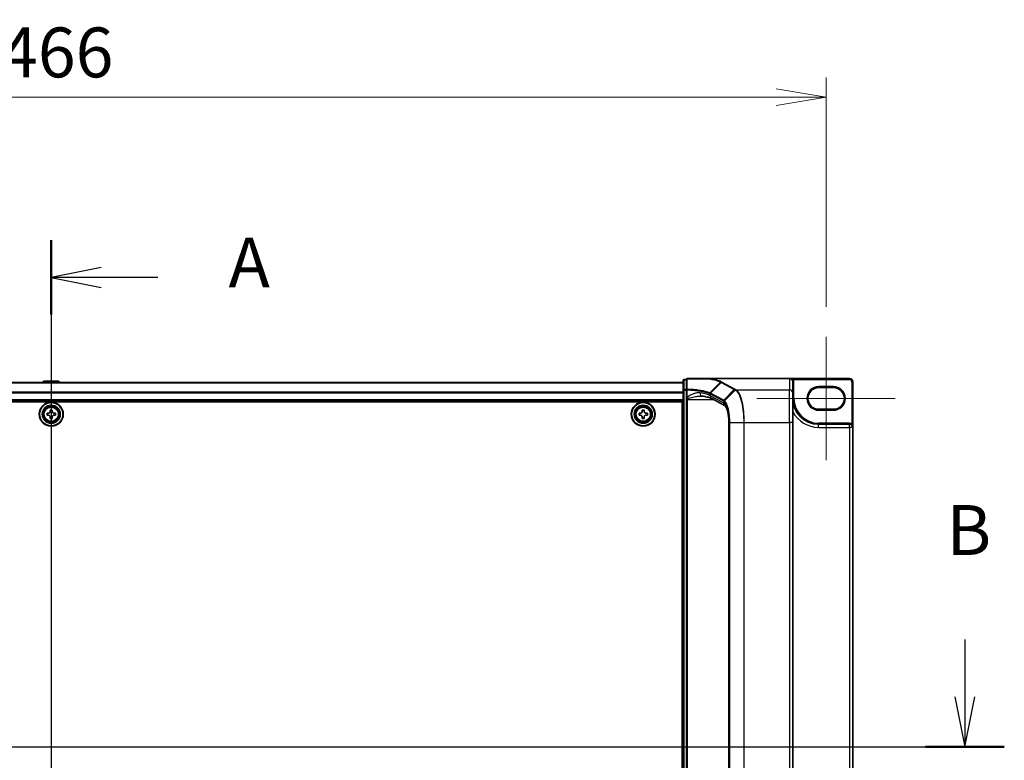
# Model space of a CAD drawing. Units: millimetres. Extents: x 7 to 9060, y 4 to 1690.
# Drawn here: x 1099 to 1395, y 866 to 1088 of the extents above; entities that cross this region are included whole.
import ezdxf

# ---------------------------------------------------------------- set-up
doc = ezdxf.new("R2010")
doc.units = ezdxf.units.MM
doc.header["$LTSCALE"] = 0.5
doc.layers.get('Defpoints').update_dxf_attribs({"lineweight": 25})
for name, color, linetype, lineweight in [('Centerline (ISO)', 131, 'Continuous', 18), ('Dimension (ISO)', 7, 'Continuous', 18), ('Dimension (ISO) @ 1', 7, 'Continuous', 18), ('Section Line (ISO)', 7, 'Continuous', 25), ('Visible (ISO)', 7, 'Continuous', 35), ('Visible Narrow (ISO)', 7, 'Continuous', 25)]:
    doc.layers.add(name, color=color, linetype=linetype, lineweight=lineweight)
doc.styles.add('Note Text (TK)', font='MS PGothic.ttf')
doc.dimstyles.new('Default - Method 1b (TK)', dxfattribs={"dimscale": 0.5, "dimtxt": 2.5, "dimasz": 2.5, "dimexe": 1, "dimexo": 1.5, "dimgap": 1, "dimtad": 1, "dimrnd": 1e-08, "dimdsep": 46, "dimtxsty": 'Note Text (TK)', "dimblk": 'OPEN', "dimcen": 0.09, "dimdle": 5, "dimclrd": 100, "dimclre": 100, "dimclrt": 7, "dimadec": 1, "dimazin": 1, "dimtfac": 1, "dimtmove": 0, "dimatfit": 3, "dimldrblk": 'OPEN', "dimfxl": 1, "dimtolj": 1, "dimlwd": -1, "dimlwe": -1, "dimarcsym": 0})

# ---------------------------------------------------------------- blocks, each defined once
blk = doc.blocks.new('2dTransSection0')
at = {"layer": 'Section Line (ISO)', "linetype": 'Continuous'}
for p, q in [((163.711, 177.692), (163.711, 128.197)), ((166.211, 176.331), (163.711, 175.831)), ((166.211, 175.831), (163.711, 175.831)), ((163.711, 175.831), (166.211, 175.331)), ((169.046, 175.831), (166.211, 175.831)), ((166.211, 130.557), (163.711, 130.057)), ((166.211, 130.057), (163.711, 130.057)), ((163.711, 130.057), (166.211, 129.557)), ((169.046, 130.057), (166.211, 130.057))]:
    blk.add_line(p, q, dxfattribs=at)
at = {"layer": 'Section Line (ISO)', "linetype": 'Continuous', "lineweight": 50}
for p, q in [((163.711, 177.692), (163.711, 173.97)), ((163.711, 131.918), (163.711, 128.197))]:
    blk.add_line(p, q, dxfattribs=at)
at = {"layer": 'Section Line (ISO)', "char_height": 2.5, "attachment_point": 7, "style": 'Note Text (TK)'}
for insert in [(172.594, 174.544), (172.594, 128.771)]:
    blk.add_mtext('A', dxfattribs=dict(at, insert=insert))
blk = doc.blocks.new('2dTransSection1')
at = {"layer": 'Section Line (ISO)', "linetype": 'Continuous'}
for p, q in [((209.497, 157.682), (209.497, 154.805)), ((208.997, 154.805), (209.497, 152.305)), ((209.497, 154.805), (209.497, 152.305)), ((209.497, 152.305), (209.997, 154.805)), ((118.211, 152.305), (211.474, 152.305))]:
    blk.add_line(p, q, dxfattribs=at)
at = {"layer": 'Section Line (ISO)', "linetype": 'Continuous', "lineweight": 50}
blk.add_line((207.52, 152.305), (211.474, 152.305), dxfattribs=at)
at = {"layer": 'Section Line (ISO)', "insert": (208.578, 161.138), "char_height": 2.5, "attachment_point": 7, "style": 'Note Text (TK)'}
blk.add_mtext('B', dxfattribs=at)
blk = doc.blocks.new('_Open')
at = {"color": 0, "linetype": 'ByBlock', "lineweight": -2}
for p, q in [((-1, 0.167), (0, 0)), ((-1, -0.167), (0, 0)), ((0, 0), (-1, 0))]:
    blk.add_line(p, q, dxfattribs=at)
blk = doc.blocks.new('*D33')
at = {"layer": 'Defpoints', "color": 0}
for p in [(1341.02, 1065.13), (875.02, 993.13), (1341.02, 993.13)]:
    blk.add_point(p, dxfattribs=at)
at = {"layer": 'Dimension (ISO)', "color": 100}
for p, q in [((875.02, 1002.13), (875.02, 1071.13)), ((1341.02, 1002.13), (1341.02, 1071.13)), ((890.02, 1065.13), (1326.02, 1065.13))]:
    blk.add_line(p, q, dxfattribs=at)
at = {"layer": 'Dimension (ISO)', "color": 100, "xscale": 15, "yscale": 15, "zscale": 15, "rotation": 180}
blk.add_blockref('_Open', (875.02, 1065.13), dxfattribs=at)
at = {"layer": 'Dimension (ISO)', "color": 100, "xscale": 15, "yscale": 15, "zscale": 15}
blk.add_blockref('_Open', (1341.02, 1065.13), dxfattribs=at)
at = {"layer": 'Dimension (ISO)', "color": 7, "insert": (1092.63, 1078.63), "char_height": 15, "attachment_point": 4, "style": 'Note Text (TK)'}
blk.add_mtext('\\A1;466', dxfattribs=at)

msp = doc.modelspace()

# ---------------------------------------------------------------- linework, layer by layer
at = {"layer": 'Centerline (ISO)', "linetype": 'Continuous'}
for p, q in [((1108.01758, 994.77955), (1108.01758, 744.87955)), ((1341.01758, 993.12955), (1341.01758, 956.02955)), ((1320.21758, 974.57955), (1361.81758, 974.57955))]:
    msp.add_line(p, q, dxfattribs=at)
at = {"layer": 'Visible (ISO)'}
for p, q in [((1299.01758, 980.27955), (1298.31758, 980.27955)), ((1299.01758, 980.27955), (1299.01758, 977.15627)), ((1305.94009, 980.57955), (1299.31758, 980.57955)), ((1305.94009, 980.57955), (1330.01758, 980.57955)), ((1348.01758, 980.57955), (1330.01758, 980.57955)), ((1298.01758, 979.37955), (918.01758, 979.37955)), ((1105.70843, 979.68855), (1105.50758, 979.37955)), ((1110.15904, 979.77955), (1105.87611, 979.77955)), ((1110.32673, 979.68855), (1110.52758, 979.37955)), ((1298.01758, 979.97955), (1298.01758, 977.06723)), ((1298.01758, 977.06723), (1298.01758, 762.59188)), ((1299.01758, 977.15627), (1299.01758, 974.90333)), ((1331.01758, 976.20284), (1331.01758, 979.56413)), ((1338.76758, 977.82955), (1343.26758, 977.82955)), ((1349.01758, 965.87955), (1349.01758, 979.57955)), ((1299.01758, 974.90333), (1299.01758, 974.58144)), ((1299.01758, 974.58144), (1299.01758, 974.31067)), ((1299.01758, 765.34844), (1299.01758, 974.31067)), ((1310.66131, 972.36935), (1306.65757, 974.52647)), ((1331.01758, 976.20284), (1331.01758, 967.33957)), ((918.01758, 973.87955), (1298.01758, 973.87955)), ((918.26758, 973.57955), (1297.76758, 973.57955)), ((1297.76758, 973.57955), (1297.76758, 766.07955)), ((1343.26758, 971.32955), (1338.76758, 971.32955)), ((1106.76758, 969.51705), (1106.76758, 970.14205)), ((1106.76758, 970.14205), (1107.23008, 970.14205)), ((1107.23008, 969.51705), (1106.76758, 969.51705)), ((1107.70508, 970.61705), (1107.70508, 971.07955)), ((1107.70508, 971.07955), (1108.33008, 971.07955)), ((1107.70508, 968.57955), (1107.70508, 969.04205)), ((1108.33008, 968.57955), (1107.70508, 968.57955)), ((1108.33008, 971.07955), (1108.33008, 970.61705)), ((1108.33008, 969.04205), (1108.33008, 968.57955)), ((1108.80508, 970.14205), (1109.26758, 970.14205)), ((1109.26758, 969.51705), (1108.80508, 969.51705)), ((1109.26758, 970.14205), (1109.26758, 969.51705)), ((1284.76758, 970.14205), (1285.23008, 970.14205)), ((1284.76758, 969.51705), (1284.76758, 970.14205)), ((1285.23008, 969.51705), (1284.76758, 969.51705)), ((1285.70508, 970.61705), (1285.70508, 971.07955)), ((1285.70508, 971.07955), (1286.33008, 971.07955)), ((1285.70508, 968.57955), (1285.70508, 969.04205)), ((1286.33008, 968.57955), (1285.70508, 968.57955)), ((1286.33008, 971.07955), (1286.33008, 970.61705)), ((1286.33008, 969.04205), (1286.33008, 968.57955)), ((1286.80508, 970.14205), (1287.26758, 970.14205)), ((1287.26758, 969.51705), (1286.80508, 969.51705)), ((1287.26758, 970.14205), (1287.26758, 969.51705)), ((1298.01758, 970.37955), (1297.76758, 970.37955)), ((1298.01758, 969.87955), (1297.76758, 969.87955)), ((1298.01758, 969.37955), (1297.76758, 969.37955)), ((1297.76758, 967.37955), (1298.01758, 967.37955)), ((1311.76068, 772.31954), (1311.76068, 967.33957)), ((1331.01758, 772.31954), (1331.01758, 967.33957)), ((1348.06758, 966.82955), (1338.76758, 966.82955)), ((1349.01758, 773.77955), (1349.01758, 965.87955)), ((1298.01758, 964.37955), (1297.76758, 964.37955)), ((1297.76758, 963.37955), (1298.01758, 963.37955)), ((1298.01758, 963.07955), (1297.76758, 963.07955))]:
    msp.add_line(p, q, dxfattribs=at)
for centre, radius in [((1108.01758, 969.82955), 3.6), ((1108.01758, 969.82955), 3.5), ((1108.01758, 969.82955), 2.7), ((1108.01758, 969.82955), 2.6), ((1108.01758, 969.82955), 2.46495), ((1286.01758, 969.82955), 3.6), ((1286.01758, 969.82955), 3.5), ((1286.01758, 969.82955), 2.7), ((1286.01758, 969.82955), 2.6), ((1286.01758, 969.82955), 2.46495)]:
    msp.add_circle(centre, radius, dxfattribs=at)
for centre, radius, start, end in [((1298.31758, 979.97955), 0.3, 90, 180), ((1299.31758, 980.27955), 0.3, 90, 180), ((1348.01758, 979.57955), 1, 0, 90), ((1105.87611, 979.57955), 0.2, 90, 146.9761324), ((1110.15904, 979.57955), 0.2, 33.0238676, 90), ((1338.76758, 974.57955), 3.25, 90, 270), ((1343.26758, 974.57955), 3.25, 270, 90), ((1338.76758, 974.57955), 7.75, 180, 270), ((1348.06758, 965.87955), 0.95, 0, 90)]:
    msp.add_arc(centre, radius, start, end, dxfattribs=at)
msp.add_ellipse((1330.01758, 979.56413), major_axis=(0, 1.01543), ratio=0.984807753, start_param=4.71238898, end_param=6.283185307, dxfattribs=at)
for points, knots in [([(1305.76875, 980.47666), (1305.7689, 980.47691), (1305.76906, 980.47716), (1305.78579, 980.50432), (1305.80516, 980.5268), (1305.84781, 980.56087), (1305.87079, 980.57211), (1305.89422, 980.5769)], [-0.02174125844, -0.02174125844, -0.02174125844, -0.02174125844, -0.02164054567, -0.02164054567, -0.01086665805, -0.01086665805, 0, 0, 0, 0]), ([(1305.89422, 980.5769), (1305.89464, 980.57699), (1305.89508, 980.57707), (1305.89859, 980.57771), (1305.90222, 980.57814), (1305.91089, 980.57887), (1305.91601, 980.57912), (1305.92732, 980.57948), (1305.9338, 980.57955), (1305.94009, 980.57955)], [0.10720785117, 0.10720785117, 0.10720785117, 0.10720785117, 0.10771650606, 0.10771650606, 0.11114011142, 0.11114011142, 0.11517537995, 0.11517537995, 0.12005601217, 0.12005601217, 0.12005601217, 0.12005601217]), ([(1303.3798, 975.31067), (1303.4004, 975.31067), (1303.42064, 975.3104), (1303.4604, 975.30934), (1303.47991, 975.30855), (1303.51817, 975.30646), (1303.53693, 975.30515), (1303.57366, 975.30204), (1303.59163, 975.30024), (1303.62674, 975.29615), (1303.64387, 975.29387), (1303.66055, 975.29137)], [0.6853982761, 0.6853982761, 0.6853982761, 0.6853982761, 0.69646401863, 0.69646401863, 0.70752976116, 0.70752976116, 0.71859550368, 0.71859550368, 0.72966124621, 0.72966124621, 0.74072698874, 0.74072698874, 0.74072698874, 0.74072698874]), ([(1303.66055, 975.29137), (1303.95638, 975.24695), (1304.23695, 975.19987), (1304.76316, 975.10138), (1305.0088, 975.04997), (1305.46059, 974.94425), (1305.66676, 974.88992), (1306.03442, 974.78077), (1306.19595, 974.72586), (1306.46765, 974.62032), (1306.57784, 974.56943), (1306.65757, 974.52647)], [0.7053746264, 0.7053746264, 0.7053746264, 0.7053746264, 0.8152017409, 0.8152017409, 0.9250288554, 0.9250288554, 1.0348559699, 1.0348559699, 1.1446830844, 1.1446830844, 1.2545101989, 1.2545101989, 1.2545101989, 1.2545101989]), ([(1311.76068, 967.33957), (1311.76068, 967.86761), (1311.73631, 968.39563), (1311.64166, 969.40429), (1311.57129, 969.88492), (1311.39386, 970.75253), (1311.28643, 971.1396), (1311.05836, 971.76709), (1310.93647, 972.01022), (1310.74572, 972.29893), (1310.67216, 972.36183), (1310.66095, 972.3696), (1310.66053, 972.36987), (1310.66053, 972.36987)], [0, 0, 0, 0, 0.27925268, 0.27925268, 0.558505361, 0.558505361, 0.837758041, 0.837758041, 1.110875719, 1.110875719, 1.347702297, 1.347702297, 1.366590083, 1.366590083, 1.366590083, 1.366590083]), ([(1107.23008, 970.14205), (1107.28952, 970.14205), (1107.35307, 970.1539), (1107.47015, 970.20232), (1107.52368, 970.2389), (1107.60823, 970.32346), (1107.64481, 970.37698), (1107.69323, 970.49406), (1107.70508, 970.55762), (1107.70508, 970.61705)], [0, 0, 0, 0, 0.01793694289, 0.01793694289, 0.03587388579, 0.03587388579, 0.05381082868, 0.05381082868, 0.07174777158, 0.07174777158, 0.07174777158, 0.07174777158]), ([(1107.70508, 969.04205), (1107.70508, 969.10149), (1107.69323, 969.16505), (1107.64481, 969.28213), (1107.60823, 969.33565), (1107.52368, 969.42021), (1107.47015, 969.45679), (1107.35307, 969.50521), (1107.28952, 969.51705), (1107.23008, 969.51705)], [0, 0, 0, 0, 0.01793694289, 0.01793694289, 0.03587388579, 0.03587388579, 0.05381082868, 0.05381082868, 0.07174777158, 0.07174777158, 0.07174777158, 0.07174777158]), ([(1108.33008, 970.61705), (1108.33008, 970.55762), (1108.34192, 970.49406), (1108.39035, 970.37698), (1108.42692, 970.32346), (1108.51148, 970.2389), (1108.565, 970.20232), (1108.68208, 970.1539), (1108.74564, 970.14205), (1108.80508, 970.14205)], [0, 0, 0, 0, 0.01793694289, 0.01793694289, 0.03587388579, 0.03587388579, 0.05381082868, 0.05381082868, 0.07174777158, 0.07174777158, 0.07174777158, 0.07174777158]), ([(1108.80508, 969.51705), (1108.74564, 969.51705), (1108.68208, 969.50521), (1108.565, 969.45679), (1108.51148, 969.42021), (1108.42692, 969.33565), (1108.39035, 969.28213), (1108.34192, 969.16505), (1108.33008, 969.10149), (1108.33008, 969.04205)], [0, 0, 0, 0, 0.01793694289, 0.01793694289, 0.03587388579, 0.03587388579, 0.05381082868, 0.05381082868, 0.07174777158, 0.07174777158, 0.07174777158, 0.07174777158]), ([(1285.23008, 970.14205), (1285.28952, 970.14205), (1285.35307, 970.1539), (1285.47015, 970.20232), (1285.52368, 970.2389), (1285.60823, 970.32346), (1285.64481, 970.37698), (1285.69323, 970.49406), (1285.70508, 970.55762), (1285.70508, 970.61705)], [0, 0, 0, 0, 0.01793694289, 0.01793694289, 0.03587388579, 0.03587388579, 0.05381082868, 0.05381082868, 0.07174777158, 0.07174777158, 0.07174777158, 0.07174777158]), ([(1285.70508, 969.04205), (1285.70508, 969.10149), (1285.69323, 969.16505), (1285.64481, 969.28213), (1285.60823, 969.33565), (1285.52368, 969.42021), (1285.47015, 969.45679), (1285.35307, 969.50521), (1285.28952, 969.51705), (1285.23008, 969.51705)], [0, 0, 0, 0, 0.01793694289, 0.01793694289, 0.03587388579, 0.03587388579, 0.05381082868, 0.05381082868, 0.07174777158, 0.07174777158, 0.07174777158, 0.07174777158]), ([(1286.33008, 970.61705), (1286.33008, 970.55762), (1286.34192, 970.49406), (1286.39035, 970.37698), (1286.42692, 970.32346), (1286.51148, 970.2389), (1286.565, 970.20232), (1286.68208, 970.1539), (1286.74564, 970.14205), (1286.80508, 970.14205)], [0, 0, 0, 0, 0.01793694289, 0.01793694289, 0.03587388579, 0.03587388579, 0.05381082868, 0.05381082868, 0.07174777158, 0.07174777158, 0.07174777158, 0.07174777158]), ([(1286.80508, 969.51705), (1286.74564, 969.51705), (1286.68208, 969.50521), (1286.565, 969.45679), (1286.51148, 969.42021), (1286.42692, 969.33565), (1286.39035, 969.28213), (1286.34192, 969.16505), (1286.33008, 969.10149), (1286.33008, 969.04205)], [0, 0, 0, 0, 0.01793694289, 0.01793694289, 0.03587388579, 0.03587388579, 0.05381082868, 0.05381082868, 0.07174777158, 0.07174777158, 0.07174777158, 0.07174777158])]:
    msp.add_open_spline(points, degree=3, knots=knots, dxfattribs=at)
at = {"layer": 'Visible Narrow (ISO)'}
for p, q in [((1298.31758, 980.27955), (1298.31758, 980.17659)), ((1298.31758, 977.26426), (1298.31758, 980.17659)), ((1298.31758, 980.17659), (1299.01758, 980.17659)), ((1330.01758, 980.57955), (1330.01758, 977.18764)), ((1330.85588, 980.11775), (1331.1085, 980.27955)), ((1331.1085, 980.27955), (1348.01758, 980.27955)), ((1348.01758, 980.57955), (1348.01758, 980.27955)), ((918.01758, 979.30759), (1298.01758, 979.30759)), ((1110.32673, 979.68855), (1105.70843, 979.68855)), ((1298.31758, 977.06723), (1298.01758, 977.06723)), ((1298.31758, 977.26426), (1298.31758, 977.06723)), ((1299.01758, 977.26426), (1298.31758, 977.26426)), ((1298.31758, 762.59188), (1298.31758, 977.06723)), ((1298.31758, 977.06723), (1299.01758, 977.06723)), ((1299.01758, 977.15627), (1299.24068, 977.15627)), ((1299.24068, 974.90333), (1299.24068, 977.15627)), ((1306.07963, 976.24363), (1309.23988, 979.50435)), ((1309.40943, 979.41248), (1306.26407, 976.15324)), ((1309.40943, 979.41248), (1313.37145, 977.27784)), ((1313.56783, 977.3698), (1309.60581, 979.50444)), ((1310.22611, 974.01862), (1313.37145, 977.27784)), ((1313.69172, 977.10238), (1310.44876, 973.86211)), ((1313.9035, 977.18764), (1330.01758, 977.18764)), ((1330.01758, 967.33957), (1330.01758, 977.18764)), ((1331.01758, 979.56413), (1331.31758, 979.56413)), ((1331.31758, 974.57955), (1331.31758, 979.56413)), ((1338.76758, 977.82955), (1338.76758, 978.12955)), ((1343.26758, 978.12955), (1338.76758, 978.12955)), ((1343.26758, 977.82955), (1343.26758, 978.12955)), ((1348.71758, 979.57955), (1348.71758, 966.94726)), ((1349.01758, 979.57955), (1348.71758, 979.57955)), ((1298.01758, 976.43518), (918.01758, 976.43518)), ((918.01758, 976.30714), (1298.01758, 976.30714)), ((1298.01758, 974.17955), (918.01758, 974.17955)), ((1299.24068, 974.90333), (1299.01758, 974.90333)), ((1299.01758, 974.31067), (1299.31758, 974.31067)), ((1299.31758, 974.31067), (1299.31758, 974.51895)), ((1299.31758, 765.34844), (1299.31758, 974.31067)), ((1299.31758, 974.31067), (1307.05812, 974.31067)), ((1306.18149, 975.94646), (1310.13736, 973.81513)), ((1306.18149, 975.40683), (1306.18149, 975.94646)), ((1310.18763, 973.24841), (1306.18149, 975.40683)), ((1310.22611, 974.01862), (1306.27024, 976.14995)), ((1331.01758, 974.57955), (1331.31758, 974.57955)), ((1338.76758, 971.02955), (1338.76758, 971.32955)), ((1343.26758, 971.32955), (1343.26758, 971.02955)), ((1338.76758, 971.02955), (1343.26758, 971.02955)), ((1298.01758, 968.00382), (1297.76758, 968.00382)), ((1297.76758, 967.79169), (1298.01758, 967.79169)), ((1298.01758, 967.46742), (1297.76758, 967.46742)), ((1297.76758, 967.07955), (1298.01758, 967.07955)), ((1311.76068, 967.33957), (1311.81028, 967.33957)), ((1311.81028, 772.31954), (1311.81028, 967.33957)), ((1312.06993, 967.33957), (1311.96088, 967.33957)), ((1311.96088, 967.33957), (1311.96088, 772.31954)), ((1312.06993, 772.31954), (1312.06993, 967.33957)), ((1312.06993, 967.33957), (1316.2388, 967.33957)), ((1316.2388, 967.33957), (1316.2388, 772.31954)), ((1316.2388, 967.33957), (1316.41488, 967.33957)), ((1316.41488, 772.31954), (1316.41488, 967.33957)), ((1316.41488, 967.33957), (1330.01758, 967.33957)), ((1331.01758, 967.33957), (1330.01758, 967.33957)), ((1330.01758, 967.33957), (1330.01758, 772.31954)), ((1338.76758, 966.82955), (1338.76758, 967.12955)), ((1348.06758, 967.12955), (1338.76758, 967.12955)), ((1338.76758, 965.87955), (1338.76758, 966.82955)), ((1338.76758, 965.87955), (1348.06758, 965.87955)), ((1348.06758, 966.82955), (1348.06758, 967.12955)), ((1348.06758, 965.87955), (1348.06758, 966.82955)), ((1349.01758, 965.87955), (1348.06758, 965.87955)), ((1348.06758, 965.87955), (1348.06758, 773.77955)), ((1348.56158, 966.69101), (1348.71758, 966.94726)), ((1298.01758, 964.67955), (1297.76758, 964.67955)), ((1297.76758, 964.29169), (1298.01758, 964.29169)), ((1298.01758, 963.96742), (1297.76758, 963.96742)), ((1297.76758, 963.75529), (1298.01758, 963.75529)), ((1298.01758, 963.67955), (1297.76758, 963.67955)), ((1297.76758, 962.77955), (1298.01758, 962.77955))]:
    msp.add_line(p, q, dxfattribs=at)
for centre, radius in [((1108.01758, 969.82955), 2.46237), ((1108.01758, 969.82955), 2.25234), ((1108.01758, 969.82955), 2.11303), ((1286.01758, 969.82955), 2.46237), ((1286.01758, 969.82955), 2.25234), ((1286.01758, 969.82955), 2.11303)]:
    msp.add_circle(centre, radius, dxfattribs=at)
for centre, radius, start, end in [((1348.01758, 979.57955), 0.7, 0, 90), ((1338.76758, 974.57955), 3.55, 90, 270), ((1343.26758, 974.57955), 3.55, 270, 90), ((1338.76758, 974.57955), 7.45, 180, 270), ((1338.76758, 974.57955), 8.7, 207.025473, 270), ((1348.06758, 965.87955), 1.25, 58.6677485, 90)]:
    msp.add_arc(centre, radius, start, end, dxfattribs=at)
for centre, major_axis, ratio, start_param, end_param in [((1298.31758, 979.97955), (-0.3, 0), 0.656780745, 4.71238898, 6.283185307), ((1299.31758, 980.27955), (-0.3, 0), 0.649621117, 4.845868289, 6.283185307), ((1299.31758, 980.27955), (0, 0.3), 0.173929193, 0, 0.87128658), ((1298.31758, 977.06723), (-0.3, 0), 0.656780745, 4.71238898, 6.283185307), ((1299.31758, 977.15627), (-0.3, 0), 0.653267834, 4.879868832, 6.283185307), ((1299.31758, 977.15627), (0.01454, 0.29965), 0.256034552, 0.882414341, 1.58322277), ((1309.60581, 979.209), (-0.14229, -0.26411), 0.937326657, 3.663277836, 4.421657169), ((1313.56783, 977.07436), (-0.14229, -0.26411), 0.937326657, 3.663277836, 4.421657169), ((1313.88947, 976.89983), (0.14414, 0.2631), 0.938776581, 0.528246642, 1.291774833), ((1313.9035, 976.8922), (-0.14256, -0.26396), 0.937536767, 3.664212796, 4.428406618), ((1330.01758, 976.20284), (1, 0), 0.984807753, 0, 1.570796327), ((1299.31758, 974.58144), (-0.3, 0), 0.208287168, 0, 1.570796327), ((1303.80903, 976.28028), (-0.14848, -0.98892), 0.644124, 4.808801508, 6.283185307), ((1296.67752, 974.80353), (-10, 0), 0.193959679, 3.457878782, 4.007014354), ((1307.13189, 975.40683), (-0.47432, -0.88036), 0.937326657, 5.180036502, 6.283185307), ((1306.46045, 975.94975), (0.1403, 0.26517), 0.937048212, 1.27298822, 2.031052358), ((1296.67752, 964.92267), (9.65457, 10.91761), 0.238661737, 0.052682378, 0.054600897), ((1306.46661, 975.94646), (-0.14229, -0.26411), 0.937326657, 4.421657169, 5.180036502), ((1296.48115, 965.12615), (9.96393, 10.90013), 0.23941046, 0.060134324, 0.062052843), ((1310.42248, 973.81513), (0.14229, 0.26411), 0.937326657, 1.280064516, 2.038443848), ((1311.13802, 973.24841), (-0.47432, -0.88036), 0.937326657, 5.180036502, 6.280237819), ((1309.84665, 967.33957), (0, 6), 0.327272727, 4.71238898, 6.108652382), ((1310.64104, 973.66419), (0.19375, 0.22904), 0.919113196, 1.480917029, 2.231676751)]:
    msp.add_ellipse(centre, major_axis=major_axis, ratio=ratio, start_param=start_param, end_param=end_param, dxfattribs=at)
for points, knots in [([(1299.26757, 977.34951), (1299.26964, 977.86887), (1299.27147, 978.38893), (1299.2748, 979.4301), (1299.27629, 979.9512), (1299.27765, 980.47271)], [-0.4115852358, -0.4115852358, -0.4115852358, -0.4115852358, -0.2057926179, -0.2057926179, 0, 0, 0, 0]), ([(1299.27765, 980.47271), (1299.79892, 980.47284), (1300.31531, 980.473), (1301.42354, 980.47345), (1302.01233, 980.47374), (1302.58583, 980.47408), (1303.2563, 980.47448), (1303.90586, 980.47495), (1304.95515, 980.47584), (1305.36947, 980.47624), (1305.76875, 980.47666)], [-0.7956527139, -0.7956527139, -0.7956527139, -0.7956527139, -0.6344232122, -0.6344232122, -0.4443725136, -0.4443725136, -0.4443725136, -0.2221862568, -0.2221862568, -0.0695087224, -0.0695087224, -0.0695087224, -0.0695087224]), ([(1305.76875, 980.47666), (1305.91854, 980.45152), (1306.06498, 980.42578), (1306.80606, 980.28922), (1307.34218, 980.16872), (1307.80655, 980.04029), (1308.10871, 979.95673), (1308.38056, 979.86981), (1308.85954, 979.69068), (1309.06665, 979.59847), (1309.23988, 979.50435)], [-0.6720444339, -0.6720444339, -0.6720444339, -0.6720444339, -0.6088436026, -0.6088436026, -0.3442890772, -0.3442890772, -0.3442890772, -0.1721445386, -0.1721445386, 0, 0, 0, 0]), ([(1309.43571, 979.59586), (1309.25911, 979.69067), (1309.04815, 979.78354), (1308.56061, 979.96395), (1308.28403, 980.05148), (1307.97675, 980.13563), (1307.50451, 980.26495), (1306.95958, 980.38628), (1306.20299, 980.52444), (1306.05039, 980.551), (1305.89422, 980.5769)], [0.0000036865, 0.0000036865, 0.0000036865, 0.0000036865, 0.1721445386, 0.1721445386, 0.3442890772, 0.3442890772, 0.3442890772, 0.6088436026, 0.6088436026, 0.6736326655, 0.6736326655, 0.6736326655, 0.6736326655]), ([(1331.1085, 980.27955), (1331.07693, 980.3042), (1331.0419, 980.32787), (1330.93572, 980.39055), (1330.85788, 980.4262), (1330.66868, 980.49513), (1330.55189, 980.52473), (1330.29788, 980.56819), (1330.15702, 980.57955), (1330.01758, 980.57955)], [-0.1440620889, -0.1440620889, -0.1440620889, -0.1440620889, -0.1265009399, -0.1265009399, -0.0939713198, -0.0939713198, -0.0501439316, -0.0501439316, 0.0005247679, 0.0005247679, 0.0005247679, 0.0005247679]), ([(1331.31758, 979.56413), (1331.31758, 979.69005), (1331.2996, 979.81596), (1331.22902, 980.0577), (1331.17642, 980.17352), (1331.1085, 980.27955)], [0, 0, 0, 0, 0.03777545571, 0.03777545571, 0.07555091142, 0.07555091142, 0.07555091142, 0.07555091142]), ([(1299.24068, 977.15627), (1300.08031, 977.11429), (1300.88984, 977.05169), (1302.20013, 976.91135), (1302.72677, 976.8417), (1303.21222, 976.76378), (1303.70895, 976.68405), (1304.16259, 976.59565), (1305.15972, 976.35992), (1305.64168, 976.20466), (1305.99245, 976.0417)], [0.0883151472, 0.0883151472, 0.0883151472, 0.0883151472, 0.3570389661, 0.3570389661, 0.5565818319, 0.5565818319, 0.5565818319, 0.7607604404, 0.7607604404, 1.0627099324, 1.0627099324, 1.0627099324, 1.0627099324]), ([(1306.07963, 976.24364), (1305.72708, 976.40512), (1305.24186, 976.55906), (1304.23681, 976.79289), (1303.7793, 976.88061), (1303.2781, 976.95975), (1302.78827, 977.03709), (1302.25668, 977.10624), (1300.93362, 977.24561), (1300.11589, 977.3078), (1299.26757, 977.34951)], [-1.0627147881, -1.0627147881, -1.0627147881, -1.0627147881, -0.7607604404, -0.7607604404, -0.5565818319, -0.5565818319, -0.5565818319, -0.3570389661, -0.3570389661, -0.0883151475, -0.0883151475, -0.0883151475, -0.0883151475]), ([(1309.43571, 979.59586), (1309.41773, 979.59485), (1309.39975, 979.59208), (1309.36442, 979.58309), (1309.34707, 979.57689), (1309.31365, 979.56127), (1309.29756, 979.55185), (1309.26722, 979.53015), (1309.25297, 979.51786), (1309.23988, 979.50435)], [0, 0, 0, 0, 0.25, 0.25, 0.5, 0.5, 0.75, 0.75, 1, 1, 1, 1]), ([(1309.23988, 979.50435), (1309.26813, 979.48896), (1309.29638, 979.47361), (1309.35289, 979.44299), (1309.38116, 979.42772), (1309.40943, 979.41248)], [-0.0553308101, -0.0553308101, -0.0553308101, -0.0553308101, -0.02766541819, -0.02766541819, 0, 0, 0, 0]), ([(1309.60581, 979.50444), (1309.57752, 979.51968), (1309.5492, 979.53492), (1309.4925, 979.5654), (1309.46412, 979.58063), (1309.43571, 979.59586)], [0, 0, 0, 0, 0.02766541819, 0.02766541819, 0.05532712357, 0.05532712357, 0.05532712357, 0.05532712357]), ([(1313.37145, 977.27784), (1313.42537, 977.24879), (1313.47906, 977.21964), (1313.58588, 977.16115), (1313.63901, 977.13181), (1313.69172, 977.10238)], [-0.105523944, -0.105523944, -0.105523944, -0.105523944, -0.052761972, -0.052761972, 0, 0, 0, 0]), ([(1313.88947, 977.19528), (1313.83632, 977.22439), (1313.78287, 977.25348), (1313.6756, 977.31166), (1313.62178, 977.34073), (1313.56783, 977.3698)], [0, 0, 0, 0, 0.052761972, 0.052761972, 0.105523944, 0.105523944, 0.105523944, 0.105523944]), ([(1313.69172, 977.10238), (1313.69406, 977.10106), (1313.69642, 977.09974), (1313.70114, 977.0971), (1313.7035, 977.09578), (1313.70588, 977.09446)], [-0.004614372892, -0.004614372892, -0.004614372892, -0.004614372892, -0.002307186446, -0.002307186446, 0, 0, 0, 0]), ([(1313.70588, 977.09446), (1313.82101, 977.0305), (1313.93453, 976.94693), (1314.46927, 976.45263), (1314.86073, 975.77793), (1315.48113, 974.05257), (1315.72346, 973.05484), (1316.03633, 971.07098), (1316.13364, 970.13636), (1316.22171, 968.56859), (1316.2388, 967.95405), (1316.2388, 967.33957)], [-1.383397457, -1.383397457, -1.383397457, -1.383397457, -1.271539755, -1.271539755, -0.84616316, -0.84616316, -0.470090644, -0.470090644, -0.180804094, -0.180804094, 0, 0, 0, 0]), ([(1313.9035, 977.18764), (1313.90115, 977.18892), (1313.8988, 977.19019), (1313.89412, 977.19273), (1313.89179, 977.194), (1313.88947, 977.19528)], [0, 0, 0, 0, 0.002307186446, 0.002307186446, 0.004614372892, 0.004614372892, 0.004614372892, 0.004614372892]), ([(1316.41488, 967.33957), (1316.41488, 967.96089), (1316.39794, 968.58226), (1316.31064, 970.1674), (1316.21419, 971.11229), (1315.90402, 973.1174), (1315.66376, 974.12534), (1315.04857, 975.86641), (1314.66036, 976.54574), (1314.13018, 977.04067), (1314.01763, 977.1241), (1313.9035, 977.18764)], [0, 0, 0, 0, 0.180804094, 0.180804094, 0.470090644, 0.470090644, 0.84616316, 0.84616316, 1.271539755, 1.271539755, 1.383397457, 1.383397457, 1.383397457, 1.383397457]), ([(1303.16071, 976.28028), (1302.90165, 976.32307), (1302.62789, 976.31829), (1302.00824, 976.23765), (1301.6588, 976.14748), (1300.78952, 975.84809), (1300.26258, 975.61115), (1299.57914, 975.17879), (1299.40203, 975.05468), (1299.24182, 974.90439), (1299.24125, 974.90386), (1299.24068, 974.90333)], [-0.7407269887, -0.7407269887, -0.7407269887, -0.7407269887, -0.6277092403, -0.6277092403, -0.491269863, -0.491269863, -0.2917041624, -0.2917041624, -0.2210667758, -0.2210667758, -0.2208161523, -0.2208161523, -0.2208161523, -0.2208161523]), ([(1299.31758, 974.51895), (1299.30422, 974.57373), (1299.29168, 974.63161), (1299.26593, 974.75992), (1299.25293, 974.83103), (1299.24068, 974.90333)], [-0.03247262709, -0.03247262709, -0.03247262709, -0.03247262709, -0.01738137598, -0.01738137598, 0, 0, 0, 0]), ([(1299.31758, 974.51895), (1299.37292, 974.55108), (1299.43462, 974.5804), (1299.67448, 974.68268), (1299.8693, 974.74473), (1300.62108, 974.96091), (1301.20072, 975.07938), (1302.15692, 975.22907), (1302.54131, 975.27416), (1303.07175, 975.30554), (1303.22738, 975.31073), (1303.37988, 975.31072)], [0.1952267805, 0.1952267805, 0.1952267805, 0.1952267805, 0.2210667758, 0.2210667758, 0.2917041624, 0.2917041624, 0.491269863, 0.491269863, 0.6277092403, 0.6277092403, 0.6853982761, 0.6853982761, 0.6853982761, 0.6853982761]), ([(1306.07963, 976.24363), (1306.0669, 976.23009), (1306.05529, 976.21536), (1306.03476, 976.18404), (1306.02583, 976.16745), (1306.01095, 976.13299), (1306.00501, 976.11512), (1305.99631, 976.07874), (1305.99356, 976.06022), (1305.99245, 976.0417)], [0, 0, 0, 0, 0.25, 0.25, 0.5, 0.5, 0.75, 0.75, 1, 1, 1, 1]), ([(1305.99245, 976.0417), (1306.02525, 976.02642), (1306.05691, 976.01112), (1306.11793, 975.98047), (1306.1473, 975.96512), (1306.17551, 975.94975)], [0.00000485564, 0.00000485564, 0.00000485564, 0.00000485564, 0.02823871791, 0.02823871791, 0.05647743582, 0.05647743582, 0.05647743582, 0.05647743582]), ([(1306.26407, 976.15324), (1306.2356, 976.1683), (1306.20599, 976.18336), (1306.1445, 976.21349), (1306.11262, 976.22856), (1306.07963, 976.24363)], [-0.05647743582, -0.05647743582, -0.05647743582, -0.05647743582, -0.02823871791, -0.02823871791, 0, 0, 0, 0]), ([(1310.13736, 973.81513), (1310.17416, 973.7953), (1310.21082, 973.77278), (1310.2837, 973.72245), (1310.31992, 973.69464), (1310.35592, 973.66419)], [0, 0, 0, 0, 0.03598923945, 0.03598923945, 0.0718933136, 0.0718933136, 0.0718933136, 0.0718933136]), ([(1310.44876, 973.86211), (1310.41237, 973.8939), (1310.3756, 973.92283), (1310.30135, 973.97503), (1310.26387, 973.99827), (1310.22611, 974.01862)], [-0.0718933136, -0.0718933136, -0.0718933136, -0.0718933136, -0.03598923945, -0.03598923945, 0, 0, 0, 0]), ([(1310.35592, 973.66419), (1310.50055, 973.54184), (1310.64151, 973.3749), (1310.99144, 972.82947), (1311.19032, 972.38358), (1311.58251, 971.14208), (1311.75553, 970.27922), (1311.92526, 968.69331), (1311.96088, 968.01662), (1311.96088, 967.33957)], [0, 0, 0, 0, 0.1442434902, 0.1442434902, 0.3750330746, 0.3750330746, 0.6750595342, 0.6750595342, 0.8781750743, 0.8781750743, 0.8781750743, 0.8781750743]), ([(1312.06993, 967.33957), (1312.06993, 968.03623), (1312.03402, 968.73252), (1311.86287, 970.36495), (1311.68836, 971.25367), (1311.29241, 972.53445), (1311.09152, 972.99528), (1310.73773, 973.56067), (1310.59515, 973.73426), (1310.44876, 973.86211)], [-0.8781750743, -0.8781750743, -0.8781750743, -0.8781750743, -0.6750595342, -0.6750595342, -0.3750330746, -0.3750330746, -0.1442434902, -0.1442434902, 0, 0, 0, 0]), ([(1349.01758, 965.87955), (1349.01758, 965.96878), (1349.0128, 966.05845), (1348.99359, 966.23394), (1348.97929, 966.32027), (1348.93851, 966.49647), (1348.91115, 966.58568), (1348.85049, 966.73438), (1348.82005, 966.79572), (1348.76434, 966.88589), (1348.74145, 966.91819), (1348.71758, 966.94726)], [-0.1430690372, -0.1430690372, -0.1430690372, -0.1430690372, -0.1105032943, -0.1105032943, -0.078485986, -0.078485986, -0.0436033256, -0.0436033256, -0.0167705098, -0.0167705098, 0, 0, 0, 0])]:
    msp.add_open_spline(points, degree=3, knots=knots, dxfattribs=at)

# ---------------------------------------------------------------- block references
at = {"layer": 'Section Line (ISO)', "xscale": 6, "yscale": 6, "zscale": 6}
for name in ['2dTransSection0', '2dTransSection1']:
    msp.add_blockref(name, (125.75, -44), dxfattribs=at)

# ---------------------------------------------------------------- dimensions: what is measured, and where the dimension line sits
at = {"layer": 'Dimension (ISO) @ 1', "color": 100}
dim = msp.add_linear_dim(base=(1341.01758, 1065.12955), p1=(875.01758, 993.12955), p2=(1341.01758, 993.12955), angle=180, dimstyle='Default - Method 1b (TK)', override={"dimscale": 1, "dimtxt": 15, "dimasz": 15, "dimexe": 6, "dimexo": 9, "dimgap": 6, "dimdec": 2, "dimcen": 0.54, "dimtol": 0, "dimlim": 0, "dimtp": 0, "dimtm": 0, "dimtdec": 2, "dimtix": 0, "dimtofl": 0, "dimtmove": 0, "dimatfit": 1}, dxfattribs=at)
dim.commit()
dim.dimension.update_dxf_attribs({"geometry": '*D33', "text_midpoint": (1108.01758, 1065.12955), "dimtype": 128})

doc.saveas('drawing.dxf')
